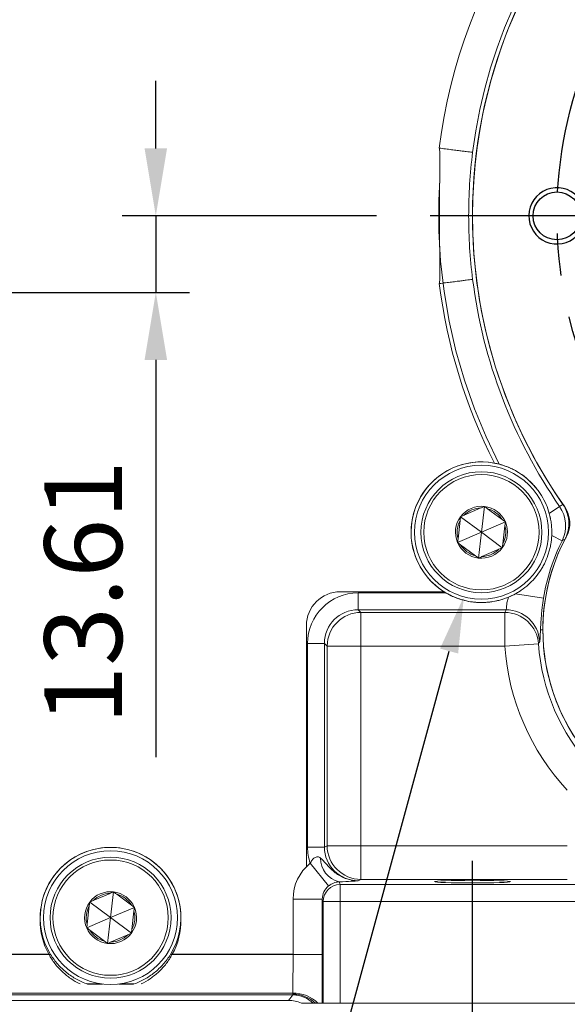
# Model space of a CAD drawing. Extents: x -42 to 1839, y -24 to 1176.
# Drawn here: x 717 to 814, y 582 to 757 of the extents above; entities that cross this region are included whole.
import ezdxf

# ---------------------------------------------------------------- set-up
doc = ezdxf.new("R2010")
doc.units = 0
doc.header["$LTSCALE"] = 30
doc.linetypes.add('CENTER', pattern=[2, 1.25, -0.25, 0.25, -0.25])
doc.layers.get('Defpoints').update_dxf_attribs({"linetype": 'CONTINUOUS'})
for name, color, linetype in [('CEN', 2, 'CENTER'), ('DIM', 3, 'CONTINUOUS'), ('MAIN', 7, 'CONTINUOUS'), ('THIN', 1, 'CONTINUOUS')]:
    doc.layers.add(name, color=color, linetype=linetype)
doc.styles.get("Standard").update_dxf_attribs({"font": 'simplex.shx'})
doc.dimstyles.new('C', dxfattribs={"dimscale": 5, "dimtxt": 2.3, "dimasz": 2, "dimexe": 1, "dimexo": 1, "dimgap": 1, "dimtad": 1, "dimtoh": 1, "dimdec": 4, "dimdsep": 46, "dimtxsty": 'Standard', "dimcen": 0, "dimclrd": 256, "dimclre": 256, "dimclrt": 256, "dimadec": 0, "dimazin": 0, "dimtfac": 0.6, "dimtdec": 4, "dimtofl": 0, "dimtmove": 0, "dimatfit": 3, "dimfxl": 0, "dimtolj": 1, "dimarcsym": 0})
doc.dimstyles.new('L', dxfattribs={"dimscale": 6, "dimtxt": 2.3, "dimasz": 2, "dimexe": 1, "dimexo": 1, "dimgap": 1, "dimtad": 1, "dimdec": 3, "dimdsep": 46, "dimtxsty": 'Standard', "dimcen": 3, "dimclrd": 256, "dimclre": 256, "dimclrt": 256, "dimazin": 2, "dimtfac": 0.6, "dimtdec": 3, "dimtmove": 0, "dimatfit": 3, "dimfxl": 0, "dimtolj": 1, "dimarcsym": 0})

# ---------------------------------------------------------------- blocks, each defined once
blk = doc.blocks.new('*D14')
at = {"layer": 'Defpoints', "color": 0}
for p in [(786.45, 722.34), (689.12, 708.73), (741.27, 708.73)]:
    blk.add_point(p, dxfattribs=at)
at = {"layer": 'DIM', "lineweight": -2}
for p, q in [((741.27, 734.34), (741.27, 746.34)), ((780.45, 722.34), (735.27, 722.34)), ((741.27, 722.34), (741.27, 708.73)), ((695.12, 708.73), (747.27, 708.73)), ((741.27, 696.73), (741.27, 626.07))]:
    blk.add_line(p, q, dxfattribs=at)
at = {"layer": 'DIM'}
for points in [[(739.27, 734.34), (743.27, 734.34), (741.27, 722.34)], [(739.27, 696.73), (743.27, 696.73), (741.27, 708.73)]]:
    blk.add_solid(points, dxfattribs=at)
at = {"layer": 'DIM', "insert": (728.37, 655.4), "char_height": 13.8, "attachment_point": 5, "rotation": 90}
blk.add_mtext('\\A1;13.61', dxfattribs=at)
blk = doc.blocks.new('*D5')
at = {"layer": 'Defpoints', "color": 0}
for p in [(847.78, 785.94), (927.28, 658.74)]:
    blk.add_point(p, dxfattribs=at)
at = {"layer": 'DIM', "lineweight": -2}
for p, q in [((684.57, 845.68), (810.44, 845.68)), ((810.44, 845.68), (842.48, 794.42))]:
    blk.add_line(p, q, dxfattribs=at)
blk.add_arc((887.53, 722.34), 75, 45, 125.8239, dxfattribs=at)
at = {"layer": 'DIM'}
blk.add_solid([(843.89, 795.3), (841.07, 793.54), (847.78, 785.94)], dxfattribs=at)
at = {"layer": 'DIM', "insert": (739.06, 866.01), "char_height": 11.5, "attachment_point": 5}
blk.add_mtext('\\A1;PCD∅150\\P2x6xM10x15L', dxfattribs=at)
blk = doc.blocks.new('*D21')
at = {"layer": 'Defpoints', "color": 0}
for p in [(799.12, 666.09), (795.99, 654.61)]:
    blk.add_point(p, dxfattribs=at)
at = {"layer": 'DIM', "lineweight": -2}
for p, q in [((764.04, 537.1), (793.37, 644.96)), ((648.69, 537.1), (764.04, 537.1))]:
    blk.add_line(p, q, dxfattribs=at)
at = {"layer": 'DIM'}
blk.add_solid([(791.76, 645.4), (794.98, 644.52), (795.99, 654.61)], dxfattribs=at)
at = {"layer": 'DIM', "insert": (703.86, 550.86), "char_height": 11.5, "attachment_point": 5}
blk.add_mtext('\\A1;6xPS3/8{\\fPMingLiU|b0|i0|c136|p18;塞頭}', dxfattribs=at)

msp = doc.modelspace()

# ---------------------------------------------------------------- linework, layer by layer
at = {"layer": 'CEN'}
for p, q in [((887.52911, 722.33789), (786.45271, 722.33789)), ((797.52911, 574.97577), (797.52911, 607.63802))]:
    msp.add_line(p, q, dxfattribs=at)
msp.add_circle((887.52911, 722.33789), 75, dxfattribs=at)
at = {"layer": 'MAIN', "linetype": 'Continuous', "lineweight": 18}
for p, q in [((796.88196, 722.33789), (797.52911, 722.33789)), ((799.11911, 666.08789), (799.65965, 670.67496)), ((813.00851, 670.67102), (811.1728, 669.39828)), ((795.41687, 668.84954), (796.04232, 669.11864)), ((799.11911, 666.08789), (795.41687, 668.84954)), ((796.04232, 669.11864), (799.03419, 670.40586)), ((800.20542, 670.26784), (802.81612, 668.32042)), ((811.30368, 668.87669), (811.38914, 668.47459)), ((794.95602, 664.93869), (795.33718, 668.17333)), ((799.11911, 666.08789), (803.3619, 667.91331)), ((802.81612, 668.32042), (803.3619, 667.91331)), ((803.28221, 667.2371), (802.90104, 664.00246)), ((803.3619, 667.91331), (803.28221, 667.2371)), ((799.11911, 666.08789), (794.87633, 664.26248)), ((799.11911, 666.08789), (798.57858, 661.50083)), ((799.11911, 666.08789), (802.82136, 663.32625)), ((811.60513, 665.49678), (813.44921, 664.57148)), ((794.87633, 664.26248), (794.95602, 664.93869)), ((795.42211, 663.85537), (794.87633, 664.26248)), ((798.03281, 661.90794), (795.42211, 663.85537)), ((802.1959, 663.05715), (799.20404, 661.76993)), ((802.82136, 663.32625), (802.1959, 663.05715)), ((774.02911, 655.50272), (792.4705, 655.50272)), ((792.80429, 655.30026), (777.20965, 655.30026)), ((777.20965, 655.30026), (777.20965, 652.30757)), ((805.16752, 655.14866), (810.14667, 654.34639)), ((806.13005, 655.74494), (805.73311, 655.48105)), ((777.20965, 652.30757), (803.47752, 652.30757)), ((777.69059, 651.82663), (777.20965, 652.30757)), ((803.26739, 651.82663), (777.69059, 651.82663)), ((777.69059, 645.84124), (777.69059, 651.82663)), ((803.26739, 645.84124), (803.26739, 651.82663)), ((768.02911, 606.62449), (768.02911, 649.50272)), ((809.59711, 648.72589), (810.02884, 648.72589)), ((768.23157, 646.32218), (768.23157, 610.11407)), ((768.23157, 646.32218), (771.22426, 646.32218)), ((771.22426, 610.11407), (771.22426, 646.32218)), ((771.22426, 646.32218), (771.7052, 645.84124)), ((809.24948, 646.25445), (803.26739, 645.84124)), ((771.7052, 645.84124), (771.7052, 610.35425)), ((777.69059, 645.84124), (771.7052, 645.84124)), ((777.69059, 645.84124), (803.26739, 645.84124)), ((777.69059, 610.35425), (777.69059, 645.84124)), ((768.23157, 610.11407), (771.22426, 610.11407)), ((771.7052, 610.35425), (771.22426, 610.11407)), ((777.69059, 610.35425), (771.7052, 610.35425)), ((777.69059, 610.35425), (777.69059, 604.35791)), ((814.36764, 610.35425), (777.69059, 610.35425)), ((771.96666, 603.18852), (768.70553, 607.23478)), ((777.23158, 604.12869), (777.69059, 604.35791)), ((777.69059, 604.35791), (814.36764, 604.35791)), ((773.99268, 603.439), (773.82275, 603.92469)), ((773.99268, 600.44083), (773.99268, 603.439)), ((818.06554, 603.439), (773.99268, 603.439)), ((729.52687, 600.31838), (730.15232, 600.58747)), ((730.15232, 600.58747), (733.14419, 601.8747)), ((733.22911, 597.55673), (733.76965, 602.14379)), ((734.31542, 601.73668), (736.92612, 599.78926)), ((765.65096, 600.84766), (765.65096, 591.01433)), ((770.85057, 600.84766), (765.65096, 600.84766)), ((770.85057, 600.84766), (770.99291, 600.44083)), ((770.85057, 591.01433), (770.85057, 600.84766)), ((729.06602, 596.40752), (729.44718, 599.64217)), ((733.22911, 597.55673), (729.52687, 600.31838)), ((733.22911, 597.55673), (737.4719, 599.38214)), ((736.92612, 599.78926), (737.4719, 599.38214)), ((737.4719, 599.38214), (737.39221, 598.70593)), ((773.99268, 600.44083), (770.99291, 600.44083)), ((770.99291, 600.44083), (770.99291, 582.33789)), ((773.99268, 582.33789), (773.99268, 600.44083)), ((773.99268, 600.44083), (818.06554, 600.44083)), ((733.22911, 597.55673), (728.98633, 595.73131)), ((733.22911, 597.55673), (732.68858, 592.96966)), ((733.22911, 597.55673), (736.93136, 594.79508)), ((737.39221, 598.70593), (737.01104, 595.47129)), ((728.98633, 595.73131), (729.06602, 596.40752)), ((729.53211, 595.3242), (728.98633, 595.73131)), ((732.14281, 593.37678), (729.53211, 595.3242)), ((736.3059, 594.52598), (733.31404, 593.23876)), ((736.93136, 594.79508), (736.3059, 594.52598)), ((722.57796, 591.01433), (683.08185, 591.01433)), ((683.22911, 591.03789), (722.26326, 591.03789)), ((765.65096, 591.01433), (743.88027, 591.01433)), ((744.19497, 591.03789), (765.65096, 591.03789)), ((770.85057, 591.01433), (765.65096, 591.01433)), ((731.59064, 585.77007), (729.07559, 585.77007)), ((729.13416, 585.74651), (731.77012, 585.74651)), ((734.6881, 585.74651), (737.32407, 585.74651)), ((737.37518, 585.77007), (734.86759, 585.77007)), ((765.59978, 584.12104), (683.08185, 584.12104)), ((683.08185, 583.81048), (765.61816, 583.81048)), ((683.22911, 583.86189), (766.30052, 583.86068)), ((675.79545, 582.85673), (764.86102, 582.85673)), ((770.81734, 582.33789), (770.99291, 582.33789)), ((773.99268, 582.33789), (770.99291, 582.33789)), ((818.06554, 582.33789), (773.99268, 582.33789))]:
    msp.add_line(p, q, dxfattribs=at)
at = {"layer": 'MAIN', "linetype": 'Continuous', "lineweight": 18, "flags": 128}
msp.add_lwpolyline([(802.28667, 678.1822), (799.9382, 683.04626), (797.86701, 688.03472), (796.07967, 693.13176), (794.58181, 698.32126), (793.37819, 703.58678), (792.47262, 708.91167), (791.86797, 714.27905), (791.56614, 719.67195), (791.56809, 725.07329), (791.74635, 728.80096)], dxfattribs=at)
at = {"layer": 'MAIN'}
msp.add_circle((812.52911, 722.33789), 4.25, dxfattribs=at)
at = {"layer": 'MAIN', "linetype": 'Continuous', "lineweight": 18}
for centre, radius in [((799.11911, 666.08789), 11.9), ((799.11911, 666.08789), 10.75), ((799.11911, 666.08789), 10.25), ((733.22911, 597.55673), 11.9), ((733.22911, 597.55673), 10.75), ((733.22911, 597.55673), 10.25)]:
    msp.add_circle(centre, radius, dxfattribs=at)
for centre, radius, start, end in [((887.52911, 722.33789), 90, 90, 215.1102287), ((887.52911, 722.33789), 90.67959, 97.0190255, 172.848388), ((887.52911, 722.33789), 90, 92.7894013, 180), ((887.52911, 722.33789), 96.66497, 119.8235892, 172.8433348), ((887.52911, 722.33789), 90, 180, 214.7467543), ((887.52911, 722.33789), 90.67959, 187.151612, 214.734473), ((887.52911, 722.33789), 96.66497, 187.1566652, 207.0550902), ((799.11711, 666.09072), 12.5, 75.3114646, 215.3351267), ((799.11911, 666.08789), 12.5, 79.2893494, 239.6563157), ((799.11911, 666.08789), 4.6188, 83.2793214, 143.2793214), ((799.11911, 666.08789), 4.6188, 23.2793214, 83.2793214), ((808.07652, 667.24898), 6.0029, 333.5104771, 34.7546631), ((809.81464, 667.69852), 5, 331.6851983, 35.1102287), ((799.11911, 666.08789), 4.6188, 143.2793214, 203.2793214), ((799.11911, 666.08789), 4.3188, 91.1267042, 135.4319386), ((799.11911, 666.08789), 4.3188, 31.1267042, 75.4319386), ((799.11911, 666.08789), 4.3188, 151.1267042, 195.4319386), ((799.11911, 666.08789), 4.6188, 323.2793214, 23.2793214), ((799.11911, 666.08789), 4.3188, 331.1267042, 15.4319386), ((845.02884, 648.72589), 35, 151.6851983, 328.3143722), ((799.11911, 666.08789), 4.6188, 203.2793214, 263.2793214), ((799.11911, 666.08789), 4.3188, 211.1267042, 255.4319386), ((845.02884, 648.72589), 35, 152.5516398, 180), ((845.02884, 648.72589), 35.33208, 153.3540511, 170.8467217), ((799.11911, 666.08789), 4.6188, 263.2793214, 323.2793214), ((799.11911, 666.08789), 4.3188, 271.1267042, 315.4319386), ((799.11911, 666.08789), 12.5, 215.319273, 237.8668421), ((774.02911, 649.50272), 6, 90, 180), ((777.72483, 645.807), 6.01972, 90.3258707, 179.6741293), ((803.25785, 645.81922), 6.00742, 4.1546993, 89.9090198), ((803.46765, 646.30006), 6.00751, 3.5160134, 89.9058757), ((845.02884, 648.72589), 35, 180, 326.9064051), ((845.02884, 648.72589), 35.86462, 183.9514023, 222.9075438), ((845.02884, 648.72589), 41.86096, 183.9514023, 222.9075438), ((733.22911, 597.55673), 12.5, 328.4399691, 211.5600309), ((733.22911, 597.55673), 12.5, 358.8108329, 181.1891671), ((777.7132, 610.36588), 6.00801, 180.1108358, 269.784338), ((774.8561, 608.14973), 4.34956, 179.9888622, 256.2565675), ((773.99338, 600.43853), 3.00047, 90.0132921, 179.9560704), ((733.22911, 597.55673), 4.6188, 83.2793214, 143.2793214), ((733.22911, 597.55673), 4.3188, 91.1267042, 135.4319386), ((733.22911, 597.55673), 4.6188, 23.2793214, 83.2793214), ((733.22911, 597.55673), 4.3188, 31.1267042, 75.4319386), ((733.22911, 597.55673), 4.6188, 143.2793214, 203.2793214), ((733.22911, 597.55673), 4.3188, 151.1267042, 195.4319386), ((733.22911, 597.55673), 4.6188, 323.2793214, 23.2793214), ((733.22911, 597.03789), 12.5, 178.8108329, 208.685402), ((733.22911, 597.55673), 4.3188, 331.1267042, 15.4319386), ((733.22911, 597.03789), 12.5, 331.314598, 1.1891671), ((733.22911, 597.55673), 4.6188, 203.2793214, 263.2793214), ((733.22911, 597.55673), 4.3188, 211.1267042, 255.4319386), ((733.22911, 597.55673), 4.6188, 263.2793214, 323.2793214), ((733.22911, 597.55673), 4.3188, 271.1267042, 315.4319386), ((765.6426, 578.31922), 5.65007, 45.3375779, 90.5755868), ((765.80953, 578.14713), 5.97759, 44.513582, 92.0108914), ((765.61716, 578.60984), 5.20064, 45.794581, 89.9889688)]:
    msp.add_arc(centre, radius, start, end, dxfattribs=at)
for centre, major_axis, ratio, start_param, end_param in [((777.25355, 646.27828), (-6.395, 6.395), 0.995145816, 5.500220136, 7.066150478), ((777.25355, 646.27828), (4.28398, -4.28398), 0.990350142, 2.358627483, 3.924557825), ((845.02884, 627.81906), (0, 53.85011), 0.866377146, 1.098701208, 1.10870387), ((777.25355, 610.136), (-8.07637, -4.03326), 0.996959315, 5.821241722, 6.146818978), ((777.25355, 610.136), (5.40059, 2.697), 0.993941647, 2.679649068, 4.248010927), ((773.85157, 600.84416), (-2.70987, 7.74523), 0.999316333, 0.341585764, 1.234019414), ((773.85157, 600.84416), (-0.99376, 2.84034), 0.996954313, 0.341585764, 1.234019414), ((765.46524, 591.01433), (0, 10), 0.018571227, 3.951826782, 4.71238898), ((770.66485, 591.01433), (0, 15.2), 0.012217913, 4.104886743, 4.71238898), ((776.15102, 589.15896), (29.36315, 34.99815), 0.104373927, 1.810975789, 1.838505506), ((765.5449, 584.81037), (0, 1), 0.075751059, 3.712582157, 3.951826782)]:
    msp.add_ellipse(centre, major_axis=major_axis, ratio=ratio, start_param=start_param, end_param=end_param, dxfattribs=at)
msp.add_ellipse((797.52911, 603.96116), major_axis=(6.75, 0), ratio=0.034920769, dxfattribs=at)
for points, knots in [([(791.61724, 734.38069), (791.62498, 734.37972), (791.63103, 734.37347), (791.63976, 734.36052), (791.64295, 734.35341), (791.65127, 734.3318), (791.65513, 734.31668), (791.66505, 734.27146), (791.66936, 734.24098), (791.68039, 734.14927), (791.68484, 734.08769), (791.69586, 733.90315), (791.69964, 733.78), (791.70851, 733.41048), (791.71046, 733.16399), (791.71414, 732.42465), (791.71287, 731.93177), (791.70969, 730.94599), (791.7074, 730.4531), (791.70264, 729.46733), (791.70055, 728.97825), (791.6848, 726.45133), (791.65971, 724.42978), (791.65865, 720.3867), (791.68309, 718.36516), (791.70319, 715.33284), (791.70762, 714.32207), (791.71274, 712.80591), (791.71415, 712.30051), (791.71071, 711.54244), (791.70886, 711.28972), (791.70011, 710.91079), (791.69636, 710.78446), (791.68536, 710.59526), (791.68092, 710.53219), (791.66982, 710.43809), (791.66548, 710.40675), (791.65546, 710.3604), (791.6516, 710.34502), (791.64317, 710.32286), (791.63996, 710.31563), (791.63118, 710.30247), (791.6251, 710.29609), (791.61724, 710.2951)], [0, 0, 0, 0, 0.000976563, 0.000976563, 0.001953125, 0.001953125, 0.00390625, 0.00390625, 0.0078125, 0.0078125, 0.015625, 0.015625, 0.03125, 0.03125, 0.0625, 0.0625, 0.125, 0.125, 0.1875, 0.1875, 0.25, 0.25, 0.5, 0.5, 0.75, 0.75, 0.875, 0.875, 0.9375, 0.9375, 0.96875, 0.96875, 0.984375, 0.984375, 0.9921875, 0.9921875, 0.99609375, 0.99609375, 0.998046875, 0.998046875, 0.999023438, 0.999023438, 1, 1, 1, 1]), ([(797.555, 733.62708), (797.52922, 733.63085), (797.46799, 733.63907), (797.27956, 733.66376), (797.15243, 733.68023), (796.82988, 733.72171), (796.63841, 733.74622), (796.31018, 733.78808), (796.19377, 733.80291), (795.94671, 733.83433), (795.81531, 733.85103), (795.40516, 733.90308), (795.11148, 733.94029), (794.4847, 734.01957), (794.14773, 734.06213), (793.45502, 734.14951), (793.09927, 734.19433), (792.36906, 734.28623), (791.99296, 734.33351), (791.61724, 734.38069)], [0, 0, 0, 0, 0.125, 0.125, 0.25, 0.25, 0.375, 0.375, 0.4375, 0.4375, 0.5, 0.5, 0.625, 0.625, 0.75, 0.75, 0.875, 0.875, 1, 1, 1, 1]), ([(797.555, 711.04871), (797.31983, 712.91974), (797.14223, 714.79821), (796.90513, 718.56423), (796.8458, 720.45085), (796.84579, 724.22429), (796.9051, 726.11077), (797.14216, 729.87669), (797.31972, 731.75515), (797.555, 733.62708)], [0, 0, 0, 0, 0.25, 0.25, 0.5, 0.5, 0.75, 0.75, 1, 1, 1, 1]), ([(797.555, 711.04871), (797.52922, 711.04494), (797.46799, 711.03672), (797.27956, 711.01202), (797.15243, 710.99556), (796.82988, 710.95408), (796.63841, 710.92957), (796.31018, 710.88771), (796.19377, 710.87288), (795.94671, 710.84145), (795.81531, 710.82476), (795.40516, 710.7727), (795.11148, 710.7355), (794.4847, 710.65622), (794.14773, 710.61366), (793.45502, 710.52628), (793.09927, 710.48145), (792.36906, 710.38956), (791.99296, 710.34228), (791.61724, 710.2951)], [0, 0, 0, 0, 0.125, 0.125, 0.25, 0.25, 0.375, 0.375, 0.4375, 0.4375, 0.5, 0.5, 0.625, 0.625, 0.75, 0.75, 0.875, 0.875, 1, 1, 1, 1]), ([(801.44223, 678.37012), (802.03081, 678.25879), (802.59971, 678.10773), (803.42865, 677.82515), (803.70086, 677.72157), (804.23757, 677.49562), (804.50197, 677.37317), (805.27208, 676.98385), (805.75946, 676.69339), (806.69141, 676.04938), (807.13591, 675.69592), (807.77443, 675.11113), (807.98208, 674.90731), (808.38174, 674.48659), (808.57455, 674.26897), (808.94629, 673.81847), (809.12522, 673.58559), (809.46887, 673.1036), (809.63455, 672.8528), (810.09909, 672.09152), (810.36754, 671.57074), (810.82835, 670.50179), (811.02105, 669.95082), (811.1728, 669.39828)], [0, 0, 0, 0, 0.125, 0.125, 0.1875, 0.1875, 0.25, 0.25, 0.375, 0.375, 0.5, 0.5, 0.5625, 0.5625, 0.625, 0.625, 0.6875, 0.6875, 0.75, 0.75, 0.875, 0.875, 1, 1, 1, 1]), ([(808.94644, 673.78491), (808.25363, 674.56373), (807.13929, 675.81641), (805.22305, 677.04219), (803.70605, 677.76481), (802.69126, 678.06322), (802.28667, 678.1822)], [0, 0, 0, 0, 0.381838085, 0.614162392, 0.846171164, 1, 1, 1, 1]), ([(799.03419, 670.40586), (799.05648, 670.41545), (799.26942, 670.50706), (799.47531, 670.59565), (799.65965, 670.67496)], [0, 0, 0, 0, 0.104647737, 1, 1, 1, 1]), ([(799.65965, 670.67496), (799.71942, 670.63037), (799.89791, 670.49723), (800.08259, 670.35947), (800.20542, 670.26784)], [0, 0, 0, 0, 0.33486294, 1, 1, 1, 1]), ([(813.57798, 671.04237), (813.48338, 670.98157), (813.389, 670.92046), (813.29482, 670.85906), (813.19916, 670.79669), (813.10373, 670.73401), (813.00851, 670.67102)], [0, 0, 0, 0, 0.004833349463, 0.004833349463, 0.004833349463, 0.009742290029, 0.009742290029, 0.009742290029, 0.009742290029]), ([(813.57798, 671.04237), (813.88999, 670.59257), (814.13425, 670.11107), (814.4018, 669.34255), (814.47436, 669.07703), (814.58135, 668.54542), (814.61653, 668.27777), (814.66782, 667.46934), (814.62775, 666.91732), (814.46052, 666.12495), (814.38716, 665.86506), (814.20469, 665.35391), (814.09507, 665.10199), (813.96891, 664.85911)], [0, 0, 0, 0, 0.25, 0.25, 0.375, 0.375, 0.5, 0.5, 0.75, 0.75, 0.875, 0.875, 1, 1, 1, 1]), ([(795.33718, 668.17333), (795.34002, 668.19742), (795.36715, 668.42764), (795.39338, 668.65024), (795.41687, 668.84954)], [0, 0, 0, 0, 0.104647737, 1, 1, 1, 1]), ([(811.1728, 669.39828), (811.25803, 669.08794), (811.33395, 668.7633), (811.45857, 668.11216), (811.50799, 667.78394), (811.5807, 667.12216), (811.6039, 666.78595), (811.62333, 666.1312), (811.61998, 665.81051), (811.60513, 665.49678)], [0, 0, 0, 0, 0.25, 0.25, 0.5, 0.5, 0.75, 0.75, 1, 1, 1, 1]), ([(811.60513, 665.49678), (811.58091, 664.98517), (811.52561, 664.47408), (811.39138, 663.69828), (811.33802, 663.43812), (811.21209, 662.91253), (811.13928, 662.64695), (810.89682, 661.8649), (810.70156, 661.35533), (810.35769, 660.60889), (810.23447, 660.36329), (809.97804, 659.89063), (809.84399, 659.66169), (809.42427, 658.9935), (809.12115, 658.57264), (808.46316, 657.76872), (808.11077, 657.3891), (807.3594, 656.67425), (806.95954, 656.33793), (806.3157, 655.8639), (806.09301, 655.71062), (805.63834, 655.41912), (805.40572, 655.28037), (805.16752, 655.14866)], [0, 0, 0, 0, 0.125, 0.125, 0.1875, 0.1875, 0.25, 0.25, 0.375, 0.375, 0.4375, 0.4375, 0.5, 0.5, 0.625, 0.625, 0.75, 0.75, 0.875, 0.875, 0.9375, 0.9375, 1, 1, 1, 1]), ([(802.90104, 664.00246), (802.89821, 663.97836), (802.87108, 663.74814), (802.84485, 663.52555), (802.82136, 663.32625)], [0, 0, 0, 0, 0.104647737, 1, 1, 1, 1]), ([(813.44921, 664.57148), (813.53809, 664.62151), (813.62714, 664.6712), (813.71635, 664.72055), (813.80039, 664.76704), (813.88457, 664.81322), (813.96891, 664.85911)], [0.005301120254, 0.005301120254, 0.005301120254, 0.005301120254, 0.01020764148, 0.01020764148, 0.01020764148, 0.014829049522, 0.014829049522, 0.014829049522, 0.014829049522]), ([(798.57858, 661.50083), (798.51881, 661.54541), (798.34032, 661.67856), (798.15564, 661.81632), (798.03281, 661.90794)], [0, 0, 0, 0, 0.33486294, 1, 1, 1, 1]), ([(799.20404, 661.76993), (799.18175, 661.76034), (798.96881, 661.66872), (798.76292, 661.58014), (798.57858, 661.50083)], [0, 0, 0, 0, 0.104647737, 1, 1, 1, 1]), ([(792.4705, 655.50272), (792.96455, 655.1924), (793.47214, 654.92143), (794.51714, 654.45174), (795.0576, 654.25226), (796.15684, 653.93047), (796.71357, 653.8082), (797.56252, 653.68189), (797.84781, 653.64936), (798.42357, 653.60392), (798.7156, 653.59104), (799.58537, 653.58314), (800.1574, 653.61806), (801.28794, 653.7643), (801.84651, 653.8756), (802.95313, 654.17659), (803.49371, 654.36449), (804.54301, 654.81152), (805.05346, 655.07107), (805.5512, 655.36976)], [0, 0, 0, 0, 0.125, 0.125, 0.25, 0.25, 0.375, 0.375, 0.4375, 0.4375, 0.5, 0.5, 0.625, 0.625, 0.75, 0.75, 0.875, 0.875, 1, 1, 1, 1]), ([(792.80429, 655.30026), (793.22579, 655.05353), (793.65563, 654.83489), (794.53342, 654.44954), (794.98136, 654.28287), (795.89736, 654.00071), (796.36822, 653.88489), (797.31295, 653.70975), (797.78789, 653.64976), (798.74359, 653.58436), (799.22436, 653.57896), (799.95007, 653.61319), (800.19352, 653.6318), (800.67524, 653.68277), (800.91409, 653.71511), (801.62512, 653.83225), (802.09177, 653.93707), (803.01263, 654.20009), (803.46811, 654.35884), (803.91532, 654.54466)], [0, 0, 0, 0, 0.125, 0.125, 0.25, 0.25, 0.375, 0.375, 0.5, 0.5, 0.625, 0.625, 0.6875, 0.6875, 0.75, 0.75, 0.875, 0.875, 1, 1, 1, 1]), ([(803.91532, 654.54466), (803.86606, 654.40048), (803.82219, 654.25486), (803.748, 653.9746), (803.71723, 653.83889), (803.6659, 653.57717), (803.6452, 653.45002), (803.61219, 653.21344), (803.59976, 653.10404), (803.56906, 652.80252), (803.55712, 652.63692), (803.52635, 652.40225), (803.50679, 652.32962), (803.47752, 652.30757)], [0, 0, 0, 0, 0.125, 0.125, 0.25, 0.25, 0.375, 0.375, 0.5, 0.5, 0.75, 0.75, 1, 1, 1, 1]), ([(809.59711, 648.72589), (809.60452, 648.89564), (809.61288, 649.07552), (809.63239, 649.45684), (809.64363, 649.65945), (809.68234, 650.28833), (809.71485, 650.73795), (809.77914, 651.46093), (809.80333, 651.71161), (809.85729, 652.2234), (809.88679, 652.48215), (809.98344, 653.26674), (810.05876, 653.80079), (810.14667, 654.34639)], [0, 0, 0, 0, 0.125, 0.125, 0.25, 0.25, 0.5, 0.5, 0.625, 0.625, 0.75, 0.75, 1, 1, 1, 1]), ([(809.46386, 646.66849), (809.47963, 646.69859), (809.49317, 646.76426), (809.51685, 646.96765), (809.52682, 647.10388), (809.54538, 647.44614), (809.55397, 647.65269), (809.57316, 648.14037), (809.58359, 648.41638), (809.59711, 648.72589)], [0, 0, 0, 0, 0.25, 0.25, 0.5, 0.5, 0.75, 0.75, 1, 1, 1, 1]), ([(770.50653, 608.15057), (770.43252, 608.20908), (770.35527, 608.2593), (770.18905, 608.33444), (770.10108, 608.35817), (769.92088, 608.36958), (769.82624, 608.35687), (769.64364, 608.29806), (769.55719, 608.25374), (769.30807, 608.08763), (769.1611, 607.93644), (768.90628, 607.60436), (768.79881, 607.42446), (768.70553, 607.23478)], [0, 0, 0, 0, 0.125, 0.125, 0.25, 0.25, 0.375, 0.375, 0.5, 0.5, 0.75, 0.75, 1, 1, 1, 1]), ([(770.50653, 608.15057), (770.75435, 607.95469), (770.97557, 607.73088), (771.41042, 607.257), (771.6244, 607.00781), (772.07387, 606.51415), (772.30909, 606.26978), (772.80624, 605.80943), (773.06859, 605.59239), (773.62587, 605.19374), (773.92326, 605.01089), (774.53639, 604.69601), (774.85279, 604.56288), (775.50504, 604.34709), (775.84154, 604.26427), (776.35947, 604.18133), (776.53319, 604.16076), (776.88197, 604.13394), (777.05801, 604.12772), (777.23158, 604.12869)], [0, 0, 0, 0, 0.125, 0.125, 0.25, 0.25, 0.375, 0.375, 0.5, 0.5, 0.625, 0.625, 0.75, 0.75, 0.875, 0.875, 0.9375, 0.9375, 1, 1, 1, 1]), ([(773.82275, 603.92469), (774.69584, 603.95094), (775.39343, 603.9822), (776.22354, 604.03494), (776.45908, 604.0532), (776.77158, 604.08123), (776.86884, 604.09066), (777.00846, 604.10488), (777.05396, 604.10963), (777.14363, 604.11915), (777.18829, 604.12398), (777.23158, 604.12869)], [0, 0, 0, 0, 0.5, 0.5, 0.75, 0.75, 0.875, 0.875, 0.9375, 0.9375, 1, 1, 1, 1]), ([(771.96666, 603.18852), (772.06703, 603.26954), (772.16894, 603.34204), (772.37462, 603.47249), (772.47697, 603.52929), (772.76335, 603.67193), (772.93558, 603.73599), (773.24201, 603.83035), (773.37575, 603.86038), (773.61644, 603.90354), (773.7239, 603.9165), (773.82275, 603.92469)], [0, 0, 0, 0, 0.125, 0.125, 0.25, 0.25, 0.5, 0.5, 0.75, 0.75, 1, 1, 1, 1]), ([(733.14419, 601.8747), (733.16648, 601.88428), (733.37942, 601.9759), (733.58531, 602.06448), (733.76965, 602.14379)], [0, 0, 0, 0, 0.104647737, 1, 1, 1, 1]), ([(733.76965, 602.14379), (733.82942, 602.09921), (734.00791, 601.96606), (734.19259, 601.82831), (734.31542, 601.73668)], [0, 0, 0, 0, 0.33486294, 1, 1, 1, 1]), ([(729.44718, 599.64217), (729.45002, 599.66626), (729.47715, 599.89648), (729.50338, 600.11908), (729.52687, 600.31838)], [0, 0, 0, 0, 0.104647737, 1, 1, 1, 1]), ([(737.01104, 595.47129), (737.00821, 595.4472), (736.98108, 595.21698), (736.95485, 594.99438), (736.93136, 594.79508)], [0, 0, 0, 0, 0.104647737, 1, 1, 1, 1]), ([(732.68858, 592.96966), (732.62881, 593.01425), (732.45032, 593.14739), (732.26564, 593.28515), (732.14281, 593.37678)], [0, 0, 0, 0, 0.33486294, 1, 1, 1, 1]), ([(733.31404, 593.23876), (733.29175, 593.22917), (733.07881, 593.13756), (732.87292, 593.04898), (732.68858, 592.96966)], [0, 0, 0, 0, 0.104647737, 1, 1, 1, 1]), ([(727.81745, 585.77007), (727.23593, 586.04936), (726.68477, 586.36894), (725.63494, 587.08884), (725.13633, 587.48913), (724.42664, 588.1569), (724.19645, 588.39108), (723.75766, 588.87407), (723.54791, 589.12391), (722.94741, 589.899), (722.58518, 590.44954), (722.26326, 591.03789)], [0, 0, 0, 0, 0.25, 0.25, 0.5, 0.5, 0.625, 0.625, 0.75, 0.75, 1, 1, 1, 1]), ([(722.57796, 591.01433), (722.96246, 590.38835), (723.39316, 589.80967), (724.10505, 589.00513), (724.35341, 588.74763), (724.87259, 588.25367), (725.14423, 588.01673), (725.97868, 587.34945), (726.565, 586.9577), (727.80267, 586.27384), (728.45625, 585.98156), (729.13416, 585.74651)], [0, 0, 0, 0, 0.25, 0.25, 0.375, 0.375, 0.5, 0.5, 0.75, 0.75, 1, 1, 1, 1]), ([(737.32407, 585.74651), (738.00493, 585.98258), (738.64966, 586.27132), (739.87925, 586.94925), (740.46403, 587.33847), (741.29904, 588.00408), (741.57171, 588.24109), (742.09482, 588.73747), (742.3449, 588.99624), (743.06136, 589.80459), (743.49426, 590.3859), (743.88027, 591.01433)], [0, 0, 0, 0, 0.25, 0.25, 0.5, 0.5, 0.625, 0.625, 0.75, 0.75, 1, 1, 1, 1]), ([(744.19497, 591.03789), (743.87365, 590.45063), (743.51222, 589.90115), (742.91328, 589.12756), (742.7041, 588.87821), (742.26659, 588.39614), (742.0372, 588.16248), (741.32842, 587.49469), (740.82958, 587.09354), (739.77722, 586.37114), (739.22134, 586.0489), (738.64078, 585.77007)], [0, 0, 0, 0, 0.25, 0.25, 0.375, 0.375, 0.5, 0.5, 0.75, 0.75, 1, 1, 1, 1]), ([(765.58584, 583.96901), (765.57982, 583.91794), (765.59503, 583.8799), (765.61771, 583.82647), (765.62502, 583.81187), (765.61816, 583.81048)], [0, 0, 0, 0, 0.5, 0.5, 1, 1, 1, 1]), ([(764.86102, 582.85673), (765.25499, 582.85673), (765.64144, 582.81253), (766.39984, 582.63903), (766.77502, 582.50728), (767.12518, 582.33789)], [0, 0, 0, 0, 0.5, 0.5, 1, 1, 1, 1]), ([(769.24322, 582.33789), (768.95325, 582.33789), (768.64298, 582.33789), (768.12623, 582.33789), (767.9453, 582.33789), (767.55812, 582.33789), (767.35223, 582.33789), (767.12518, 582.33789)], [0, 0, 0, 0, 0.5, 0.5, 0.75, 0.75, 1, 1, 1, 1]), ([(769.24322, 582.33789), (769.25055, 582.33789), (769.28943, 582.33789), (769.41654, 582.33789), (769.50363, 582.33789), (769.6142, 582.33789)], [0, 0, 0, 0, 0.5, 0.5, 1, 1, 1, 1]), ([(770.07206, 582.33789), (770.30334, 582.33789), (770.48384, 582.33789), (770.73746, 582.33789), (770.81025, 582.33789), (770.81734, 582.33789)], [0, 0, 0, 0, 0.5, 0.5, 1, 1, 1, 1])]:
    msp.add_open_spline(points, degree=3, knots=knots, dxfattribs=at)
for points in [[(805.16752, 655.14866), (804.76146, 654.92415), (804.34522, 654.72328), (803.91532, 654.54466)], [(805.73311, 655.48105), (805.6724, 655.4432), (805.61138, 655.40587), (805.55004, 655.36907)], [(809.24948, 646.25445), (809.32018, 646.39259), (809.39164, 646.53061), (809.46386, 646.66849)], [(769.6142, 582.33789), (769.76518, 582.33789), (769.92507, 582.33789), (770.07206, 582.33789)]]:
    msp.add_open_spline(points, degree=3, dxfattribs=at)
at = {"layer": 'THIN'}
msp.add_arc((812.52911, 722.33789), 5, 43.0897868, 315, dxfattribs=at)

# ---------------------------------------------------------------- dimensions: what is measured, and where the dimension line sits
at = {"layer": 'DIM'}
dim = msp.add_diameter_dim_2p(p1=(927.27768, 658.73717), p2=(847.78055, 785.93861), text='PCD<>\\P2x6xM10x15L', dimstyle='C', dxfattribs=at)
dim.commit()
dim.dimension.update_dxf_attribs({"geometry": '*D5', "text_midpoint": (739.05799, 845.68039), "dimtype": 163})
dim = msp.add_linear_dim(base=(741.27096, 708.72589), p1=(786.45271, 722.33789), p2=(689.11541, 708.72589), angle=90, dimstyle='L', override={"dimdec": 2}, dxfattribs=at)
dim.commit()
dim.dimension.update_dxf_attribs({"geometry": '*D14', "text_midpoint": (728.37096, 655.39732)})
dim = msp.add_radius_dim(center=(799.11711, 666.09072), mpoint=(795.99407, 654.60783), text='6xPS3/8{\\fPMingLiU|b0|i0|c136|p18;塞頭}', dimstyle='C', dxfattribs=at)
dim.commit()
dim.dimension.update_dxf_attribs({"geometry": '*D21', "text_midpoint": (703.86129, 537.10033), "dimtype": 164})

doc.saveas('drawing.dxf')
